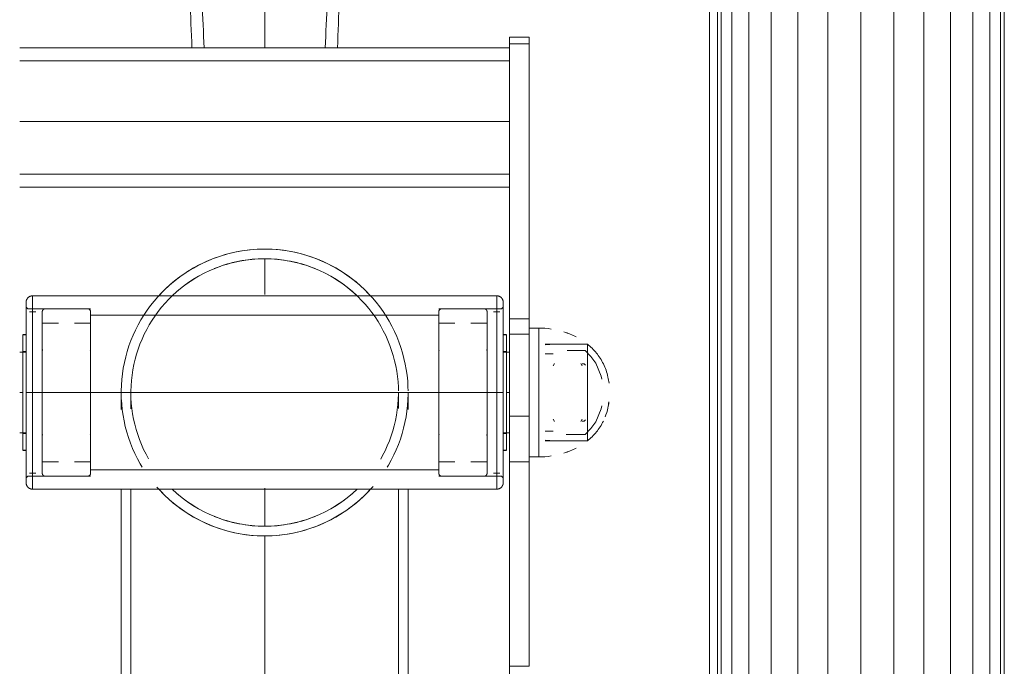
# Model space of a CAD drawing. Units: millimetres. Extents: x -1131 to 5589, y -2369 to 2383.
# Drawn here: x 4474 to 4779, y 803 to 1004 of the extents above; entities that cross this region are included whole.
import ezdxf

# ---------------------------------------------------------------- set-up
doc = ezdxf.new("R2010")
doc.units = ezdxf.units.MM
doc.layers.add('A-GENM', color=13, linetype='Continuous', lineweight=9)
doc.layers.add('G-IMPT', color=8, linetype='Continuous', lineweight=9)

# ---------------------------------------------------------------- blocks, each defined once
blk = doc.blocks.new('tru2 - tru2_DWG-365487-South')
at = {"layer": 'G-IMPT'}
for p, q in [((140.58, 732.35), (140.58, 1231.5)), ((143.08, 1231.45), (143.08, 730.97)), ((144.25, 1231.42), (144.25, 730.32)), ((147.6, 1231.35), (147.6, 728.4)), ((152.86, 1231.24), (152.86, 724.09)), ((159.75, 1231.13), (159.75, 718.44)), ((215.4, 1231.02), (215.4, 367.32)), ((222.29, 1231.17), (222.29, 367.32)), ((227.55, 1231.28), (227.55, 367.32)), ((230.9, 1231.36), (230.9, 367.32)), ((232.08, 1231.38), (232.08, 367.32)), ((168.02, 1230.92), (168.02, 710.93)), ((177.38, 1230.73), (177.38, 699.64)), ((187.58, 1230.51), (187.58, 682.48)), ((197.77, 1230.64), (197.77, 655.49)), ((207.14, 1230.84), (207.14, 367.32))]:
    blk.add_line(p, q, dxfattribs=at)
blk = doc.blocks.new('tru2 - tru2-365501-South')
blk.add_blockref('tru2 - tru2_DWG-365487-South', (0, 0))
blk = doc.blocks.new('d-Gym Body Trainer - NUT_dwg_3-V3-South')
at = {"layer": 'A-GENM'}
for p, q in [((78.63, 998.29), (78.63, 906.06)), ((78.63, 998.29), (84.63, 998.29)), ((84.63, 998.29), (84.63, 906.06)), ((-73.37, 994.94), (21.39, 994.94)), ((-19.93, 994.94), (-16.16, 994.94)), ((21.39, 994.94), (78.63, 994.94)), ((21.42, 994.94), (25.19, 994.94)), ((78.63, 994.94), (78.63, 990.92)), ((-73.37, 990.92), (78.63, 990.92)), ((78.63, 955.74), (-73.37, 955.74)), ((78.63, 955.74), (78.63, 951.72)), ((78.63, 951.72), (-73.37, 951.72)), ((78.63, 906.06), (84.63, 906.06))]:
    blk.add_line(p, q, dxfattribs=at)
for points, knots in [([(-19.94, 994.94), (-20.35, 1004.82), (-21.13, 1025.07), (-22.22, 1056.75), (-23.22, 1089.94), (-24.11, 1124.33), (-24.91, 1159.83), (-25.6, 1196.33), (-26.17, 1233.5), (-26.49, 1258.86), (-26.62, 1271.68)], [-0.9999745, -0.9999745, -0.9999745, -0.9999745, -0.875, -0.75, -0.625, -0.5, -0.375, -0.25, -0.125, 0, 0, 0, 0]), ([(-16.13, 994.94), (-16.59, 1004.33), (-17.49, 1023.7), (-18.74, 1054.49), (-19.69, 1081.77), (-20.4, 1104.43), (-20.9, 1121.75), (-21.37, 1139.42), (-21.96, 1163.54), (-22.62, 1194.43), (-23.28, 1232.4), (-23.64, 1258.47), (-23.8, 1271.68)], [-1, -1, -1, -1, -0.875, -0.75, -0.625, -0.5625, -0.5, -0.4375, -0.375, -0.25, -0.125, 0, 0, 0, 0]), ([(29.05, 1271.68), (28.9, 1258.47), (28.54, 1232.4), (27.87, 1194.43), (27.22, 1163.54), (26.63, 1139.42), (26.16, 1121.75), (25.66, 1104.44), (24.95, 1081.77), (24, 1054.5), (22.75, 1023.7), (21.85, 1004.33), (21.39, 994.94)], [-1, -1, -1, -1, -0.875, -0.75, -0.625, -0.5625, -0.5, -0.4375, -0.375, -0.25, -0.125, 0, 0, 0, 0]), ([(31.88, 1271.68), (31.74, 1258.86), (31.43, 1233.5), (30.85, 1196.33), (30.16, 1159.83), (29.37, 1124.33), (28.48, 1089.94), (27.48, 1056.75), (26.39, 1025.07), (25.6, 1004.82), (25.2, 994.94)], [-1, -1, -1, -1, -0.875, -0.75, -0.625, -0.5, -0.375, -0.25, -0.125, -0.0000255, -0.0000255, -0.0000255, -0.0000255])]:
    blk.add_open_spline(points, degree=3, knots=knots, dxfattribs=at)
at = {"layer": 'G-IMPT'}
for p, q in [((78.63, 998.29), (78.63, 996.18)), ((78.63, 996.18), (78.63, 994.94)), ((78.63, 994.94), (78.63, 996.18)), ((84.63, 996.18), (84.63, 998.29)), ((78.63, 991.09), (78.63, 994.94)), ((78.63, 972.04), (78.63, 990.92)), ((78.63, 955.74), (78.63, 972.04)), ((78.63, 951.72), (78.63, 955.43)), ((2.63, 929.5), (2.63, 918.4)), ((2.63, 918.4), (2.63, 929.5)), ((-69.37, 918), (74.63, 918)), ((-69.37, 918), (-69.37, 888)), ((-69.37, 888), (-69.37, 918)), ((74.63, 888), (74.63, 918)), ((74.63, 918), (74.63, 888)), ((-71.37, 914.5), (-70.87, 914)), ((-71.37, 914.3), (-71.37, 914.3)), ((-71.37, 914.3), (-71.37, 914.3)), ((-71.37, 888), (-71.37, 913.87)), ((-71.37, 888), (-71.37, 913.87)), ((-70.87, 914), (-51.37, 914)), ((-65.37, 914), (-52.37, 914)), ((56.63, 914), (76.13, 914)), ((57.63, 914), (70.63, 914)), ((76.13, 914), (76.63, 914.5)), ((76.63, 914.3), (76.63, 914.3)), ((76.63, 914.3), (76.63, 914.3)), ((76.63, 913.87), (76.63, 888)), ((76.63, 888), (76.63, 913.87)), ((-70.37, 913), (-68.37, 913)), ((-51.37, 912), (56.63, 912)), ((73.63, 913), (75.63, 913)), ((78.63, 910.85), (78.63, 906.01)), ((78.63, 910.85), (78.63, 906.07)), ((84.63, 910.85), (84.63, 908.07)), ((84.63, 908.1), (84.63, 910.85)), ((-66.37, 909.5), (-61.37, 909.5)), ((-56.37, 909.5), (-51.37, 909.5)), ((56.63, 909.5), (61.63, 909.5)), ((66.63, 909.5), (71.63, 909.5)), ((84.63, 908), (87.63, 908)), ((84.63, 906.17), (84.63, 908)), ((84.63, 908), (84.63, 906.17)), ((87.63, 908), (87.63, 906.48)), ((-72.37, 906), (-71.51, 906)), ((-72.37, 906), (-72.37, 906)), ((-72.37, 870.08), (-72.37, 905.92)), ((-72.37, 870.08), (-72.37, 905.92)), ((76.77, 906), (77.63, 906)), ((77.63, 906), (77.63, 906)), ((77.63, 905.92), (77.63, 870.08)), ((77.63, 870.08), (77.63, 905.92)), ((87.63, 906.48), (87.63, 873.86)), ((89.63, 903), (102.74, 903)), ((89.63, 902.8), (92.63, 903)), ((92.63, 903), (102.74, 903)), ((102.74, 903), (102.74, 901.86)), ((102.74, 903), (102.74, 901.86)), ((102.74, 901.86), (102.74, 898.61)), ((102.74, 901.86), (102.74, 898.61)), ((-73.37, 900.5), (-71.37, 900.5)), ((-72.37, 900.75), (-71.37, 900.75)), ((76.63, 900.75), (77.63, 900.75)), ((76.63, 900.5), (78.63, 900.5)), ((89.63, 900), (92.13, 900)), ((96.44, 901), (102.02, 901)), ((102.74, 898.6), (102.74, 893.74)), ((102.74, 898.6), (102.74, 893.74)), ((92.13, 896.31), (92.52, 897)), ((100.73, 897), (101.13, 896.31)), ((101.13, 896.86), (101.77, 896.86)), ((101.77, 896.86), (102.13, 896.51)), ((102.74, 893.74), (102.74, 877.4)), ((102.74, 893.74), (102.74, 877.4)), ((-72.37, 888), (-73.37, 888)), ((-73.37, 888), (-72.37, 888)), ((-69.37, 888), (-71.37, 888)), ((-71.37, 862.13), (-71.37, 888)), ((-71.37, 862.13), (-71.37, 888)), ((-71.37, 888), (-69.37, 888)), ((-69.37, 858), (-69.37, 888)), ((-69.37, 888), (-69.37, 858)), ((76.63, 888), (74.63, 888)), ((74.63, 888), (74.63, 858)), ((74.63, 858), (74.63, 888)), ((74.63, 888), (76.63, 888)), ((76.63, 862.13), (76.63, 888)), ((76.63, 888), (76.63, 862.13)), ((78.63, 888), (77.63, 888)), ((77.63, 888), (78.63, 888)), ((78.63, 866.44), (78.63, 880.61)), ((78.63, 880.61), (78.63, 866.44)), ((84.63, 866.44), (84.63, 880.61)), ((84.63, 866.44), (84.63, 880.61)), ((92.52, 879), (92.13, 879.69)), ((101.13, 879.69), (100.73, 879)), ((101.77, 879.14), (101.13, 879.14)), ((102.13, 879.49), (101.77, 879.14)), ((102.74, 877.39), (102.74, 874.14)), ((102.74, 877.39), (102.74, 874.14)), ((-71.37, 875.5), (-73.37, 875.5)), ((-71.37, 875.25), (-72.37, 875.25)), ((78.63, 875.5), (76.63, 875.5)), ((77.63, 875.25), (76.63, 875.25)), ((87.63, 873.86), (87.63, 869.52)), ((92.13, 876), (89.63, 876)), ((102.02, 875), (96.2, 875)), ((102.74, 874.14), (102.74, 873)), ((102.74, 874.14), (102.74, 873)), ((92.63, 873), (89.63, 873.2)), ((102.74, 873), (89.63, 873)), ((102.74, 873), (92.63, 873)), ((-72.37, 870.31), (-72.37, 870.08)), ((-72.37, 870.31), (-72.37, 870.08)), ((-71.51, 870), (-72.37, 870)), ((77.63, 870), (76.77, 870)), ((77.63, 870.31), (77.63, 870.08)), ((77.63, 870.08), (77.63, 870.31)), ((87.63, 868), (84.63, 868)), ((87.63, 869.52), (87.63, 868)), ((-61.37, 866.5), (-66.37, 866.5)), ((-51.37, 866.5), (-56.37, 866.5)), ((61.63, 866.5), (56.63, 866.5)), ((71.63, 866.5), (66.63, 866.5)), ((-70.87, 862), (-71.37, 861.5)), ((-71.37, 861.7), (-71.37, 861.7)), ((-71.37, 861.7), (-71.37, 861.7)), ((-51.37, 862), (-70.87, 862)), ((-68.37, 863), (-70.37, 863)), ((-52.37, 862), (-65.37, 862)), ((56.63, 864), (-51.37, 864)), ((76.13, 862), (56.63, 862)), ((70.63, 862), (57.63, 862)), ((75.63, 863), (73.63, 863)), ((76.63, 861.5), (76.13, 862)), ((76.63, 861.7), (76.63, 861.7)), ((76.63, 861.7), (76.63, 861.7)), ((2.63, 858.33), (2.63, 846.65)), ((2.63, 846.65), (2.63, 858.33)), ((74.63, 858), (-69.37, 858)), ((2.63, 843.5), (2.63, 772.72)), ((2.63, 772.72), (2.63, 843.5)), ((78.63, 803.04), (78.63, 788.52))]:
    blk.add_line(p, q, dxfattribs=at)
at = {"layer": 'G-IMPT', "flags": 128}
for points in [[(2.63, 994.94), (2.63, 1057.19), (2.63, 1128.36), (2.63, 1199.53), (2.63, 1270.7)], [(2.63, 1270.7), (2.63, 1199.53), (2.63, 1128.36), (2.63, 1057.19), (2.63, 994.94)], [(78.63, 996.18), (80.13, 996.18), (81.63, 996.18), (83.13, 996.18), (84.63, 996.18)], [(78.63, 996.18), (80.13, 996.18), (81.63, 996.18), (83.13, 996.18), (84.63, 996.18)], [(84.63, 996.18), (84.63, 974.85), (84.63, 953.52), (84.63, 932.18), (84.63, 910.85)], [(84.63, 996.18), (84.63, 974.85), (84.63, 953.52), (84.63, 932.18), (84.63, 910.85)], [(78.63, 972.04), (40.63, 972.04), (2.63, 972.04), (-35.37, 972.04), (-73.37, 972.04)], [(-73.37, 972.04), (-35.37, 972.04), (2.63, 972.04), (40.63, 972.04), (78.63, 972.04)], [(78.63, 951.72), (78.63, 932.18), (78.63, 910.85)], [(78.63, 910.85), (78.63, 932.18), (78.63, 951.72)], [(2.63, 932.5), (0.85, 932.46), (-0.93, 932.36), (-2.7, 932.18), (-4.46, 931.93), (-6.21, 931.61), (-7.95, 931.22), (-9.67, 930.77), (-11.37, 930.24), (-13.05, 929.65), (-14.7, 928.99), (-16.33, 928.26), (-17.92, 927.47), (-19.48, 926.62), (-21.01, 925.7), (-22.5, 924.73), (-23.95, 923.69), (-25.35, 922.6), (-26.71, 921.46), (-28.03, 920.26), (-29.29, 919), (-30.51, 917.7), (-31.67, 916.35), (-32.78, 914.96), (-33.83, 913.52), (-34.82, 912.04), (-35.75, 910.53), (-36.62, 908.97), (-37.43, 907.39), (-38.17, 905.77), (-38.85, 904.12), (-39.46, 902.45), (-40, 900.76), (-40.48, 899.04), (-40.89, 897.31), (-41.22, 895.56), (-41.49, 893.8), (-41.69, 892.03), (-41.81, 890.26), (-41.87, 888.48), (-41.87, 888)], [(47.12, 888.56), (47.09, 889.78), (46.99, 891.56), (46.81, 893.33), (46.56, 895.09), (46.24, 896.84), (45.85, 898.58), (45.4, 900.3), (44.87, 902), (44.28, 903.68), (43.62, 905.33), (42.89, 906.95), (42.1, 908.55), (41.25, 910.11), (40.33, 911.64), (39.36, 913.13), (38.32, 914.58), (37.23, 915.98), (36.08, 917.34), (34.88, 918.66), (33.63, 919.92), (32.33, 921.14), (30.98, 922.3), (29.59, 923.4), (28.15, 924.45), (26.67, 925.45), (25.16, 926.38), (23.6, 927.25), (22.02, 928.05), (20.4, 928.8), (18.75, 929.48), (17.08, 930.09), (15.39, 930.63), (13.67, 931.11), (11.94, 931.51), (10.19, 931.85), (8.43, 932.12), (6.66, 932.32), (4.89, 932.44), (3.11, 932.5), (2.65, 932.5)], [(-17.05, 924.53), (-17.99, 924.01), (-19.42, 923.16), (-20.8, 922.25), (-22.16, 921.29), (-23.47, 920.27), (-24.74, 919.2), (-25.96, 918.08), (-27.14, 916.91), (-28.27, 915.7), (-29.36, 914.44), (-30.39, 913.14), (-31.37, 911.8), (-32.29, 910.42), (-33.16, 909.01), (-33.97, 907.56), (-34.73, 906.08), (-35.42, 904.57), (-36.05, 903.04), (-36.62, 901.48), (-37.13, 899.9), (-37.57, 898.3), (-37.95, 896.68), (-38.27, 895.05), (-38.52, 893.41), (-38.7, 891.76), (-38.82, 890.11), (-38.87, 888.45), (-38.87, 888)], [(44.12, 888.53), (44.1, 889.66), (44, 891.32), (43.83, 892.97), (43.6, 894.61), (43.3, 896.24), (42.94, 897.86), (42.51, 899.47), (42.02, 901.05), (41.47, 902.62), (40.85, 904.16), (40.18, 905.68), (39.44, 907.16), (38.64, 908.62), (37.79, 910.04), (36.88, 911.43), (35.92, 912.78), (34.9, 914.09), (33.83, 915.36), (32.71, 916.59), (31.54, 917.77), (30.33, 918.9), (29.07, 919.99), (27.77, 921.02), (26.43, 922), (25.05, 922.92), (23.64, 923.79), (22.19, 924.6)], [(-69.37, 918), (-69.45, 918), (-69.53, 917.99), (-69.61, 917.99), (-69.69, 917.97), (-69.77, 917.96), (-69.85, 917.94), (-69.92, 917.92), (-70, 917.9), (-70.08, 917.87), (-70.15, 917.84), (-70.22, 917.81), (-70.3, 917.77), (-70.37, 917.74), (-70.43, 917.69), (-70.5, 917.65), (-70.57, 917.6), (-70.63, 917.56), (-70.69, 917.5), (-70.75, 917.45), (-70.81, 917.39), (-70.86, 917.33), (-70.91, 917.27), (-70.96, 917.21), (-71.01, 917.15), (-71.05, 917.08), (-71.1, 917.01), (-71.14, 916.94), (-71.17, 916.87), (-71.21, 916.8), (-71.24, 916.72), (-71.26, 916.65), (-71.29, 916.57), (-71.31, 916.5), (-71.33, 916.42), (-71.34, 916.34), (-71.35, 916.26), (-71.36, 916.18), (-71.37, 916.1), (-71.37, 916.02), (-71.37, 916)], [(-30.24, 918), (-29.19, 918), (-28.14, 918), (-27.09, 918), (-26.05, 918)], [(-26.05, 918), (-27.09, 918), (-28.14, 918), (-29.19, 918), (-30.24, 918)], [(31.3, 918), (32.35, 918), (33.4, 918), (34.45, 918), (35.5, 918)], [(35.5, 918), (34.45, 918), (33.4, 918), (32.35, 918), (31.3, 918)], [(76.63, 916), (76.63, 916.08), (76.62, 916.16), (76.61, 916.24), (76.6, 916.32), (76.59, 916.4), (76.57, 916.48), (76.55, 916.55), (76.53, 916.63), (76.5, 916.7), (76.47, 916.78), (76.44, 916.85), (76.4, 916.92), (76.36, 916.99), (76.32, 917.06), (76.28, 917.13), (76.23, 917.19), (76.18, 917.26), (76.13, 917.32), (76.08, 917.38), (76.02, 917.43), (75.96, 917.49), (75.9, 917.54), (75.84, 917.59), (75.78, 917.64), (75.71, 917.68), (75.64, 917.72), (75.57, 917.76), (75.5, 917.8), (75.43, 917.83), (75.35, 917.86), (75.28, 917.89), (75.2, 917.92), (75.12, 917.94), (75.05, 917.96), (74.97, 917.97), (74.89, 917.98), (74.81, 917.99), (74.73, 918), (74.65, 918), (74.63, 918)], [(-71.37, 888), (-71.37, 889.12), (-71.37, 890.24), (-71.37, 891.35), (-71.37, 892.46), (-71.37, 893.56), (-71.37, 894.66), (-71.37, 895.74), (-71.37, 896.81), (-71.37, 897.86), (-71.37, 898.9), (-71.37, 899.93), (-71.37, 900.93), (-71.37, 901.91), (-71.37, 902.87), (-71.37, 903.81), (-71.37, 904.72), (-71.37, 905.61), (-71.37, 906.46), (-71.37, 907.29), (-71.37, 908.09), (-71.37, 908.85), (-71.37, 909.58), (-71.37, 910.28), (-71.37, 910.94), (-71.37, 911.56), (-71.37, 912.15), (-71.37, 912.69), (-71.37, 913.2), (-71.37, 913.67), (-71.37, 914.1), (-71.37, 914.48), (-71.37, 914.82), (-71.37, 915.12), (-71.37, 915.38), (-71.37, 915.59), (-71.37, 915.76), (-71.37, 915.88), (-71.37, 915.96), (-71.37, 916), (-71.37, 916)], [(-71.37, 916), (-71.37, 915.98), (-71.37, 915.91), (-71.37, 915.8), (-71.37, 915.64), (-71.37, 915.44), (-71.37, 915.2), (-71.37, 914.91), (-71.37, 914.58), (-71.37, 914.21), (-71.37, 913.79), (-71.37, 913.33), (-71.37, 912.84), (-71.37, 912.48)], [(-65.37, 914), (-65.41, 914), (-65.45, 914), (-65.49, 913.99), (-65.53, 913.99), (-65.57, 913.98), (-65.61, 913.97), (-65.65, 913.96), (-65.69, 913.95), (-65.72, 913.94), (-65.76, 913.92), (-65.8, 913.9), (-65.83, 913.89), (-65.87, 913.87), (-65.9, 913.85), (-65.94, 913.83), (-65.97, 913.8), (-66, 913.78), (-66.03, 913.75), (-66.06, 913.72), (-66.09, 913.7), (-66.12, 913.67), (-66.14, 913.64), (-66.17, 913.61), (-66.19, 913.57), (-66.21, 913.54), (-66.23, 913.51), (-66.25, 913.47), (-66.27, 913.44), (-66.29, 913.4), (-66.3, 913.36), (-66.32, 913.32), (-66.33, 913.29), (-66.34, 913.25), (-66.35, 913.21), (-66.36, 913.17), (-66.36, 913.13), (-66.37, 913.09), (-66.37, 913.05), (-66.37, 913.01), (-66.37, 913)], [(-51.37, 913), (-51.37, 913.04), (-51.37, 913.08), (-51.38, 913.12), (-51.38, 913.16), (-51.39, 913.2), (-51.4, 913.24), (-51.41, 913.28), (-51.42, 913.31), (-51.44, 913.35), (-51.45, 913.39), (-51.47, 913.43), (-51.48, 913.46), (-51.5, 913.5), (-51.52, 913.53), (-51.55, 913.56), (-51.57, 913.6), (-51.59, 913.63), (-51.62, 913.66), (-51.65, 913.69), (-51.67, 913.72), (-51.7, 913.74), (-51.73, 913.77), (-51.77, 913.8), (-51.8, 913.82), (-51.83, 913.84), (-51.87, 913.86), (-51.9, 913.88), (-51.94, 913.9), (-51.97, 913.92), (-52.01, 913.93), (-52.05, 913.95), (-52.08, 913.96), (-52.12, 913.97), (-52.16, 913.98), (-52.2, 913.99), (-52.24, 913.99), (-52.28, 914), (-52.32, 914), (-52.36, 914), (-52.37, 914)], [(57.63, 914), (57.59, 914), (57.55, 914), (57.51, 913.99), (57.47, 913.99), (57.43, 913.98), (57.39, 913.97), (57.35, 913.96), (57.31, 913.95), (57.28, 913.94), (57.24, 913.92), (57.2, 913.9), (57.17, 913.89), (57.13, 913.87), (57.1, 913.85), (57.06, 913.83), (57.03, 913.8), (57, 913.78), (56.97, 913.75), (56.94, 913.72), (56.91, 913.7), (56.88, 913.67), (56.86, 913.64), (56.83, 913.61), (56.81, 913.57), (56.79, 913.54), (56.77, 913.51), (56.75, 913.47), (56.73, 913.44), (56.71, 913.4), (56.7, 913.36), (56.68, 913.32), (56.67, 913.29), (56.66, 913.25), (56.65, 913.21), (56.64, 913.17), (56.64, 913.13), (56.63, 913.09), (56.63, 913.05), (56.63, 913.01), (56.63, 913)], [(71.63, 913), (71.63, 913.04), (71.63, 913.08), (71.62, 913.12), (71.62, 913.16), (71.61, 913.2), (71.6, 913.24), (71.59, 913.28), (71.58, 913.31), (71.56, 913.35), (71.55, 913.39), (71.53, 913.43), (71.52, 913.46), (71.5, 913.5), (71.48, 913.53), (71.45, 913.56), (71.43, 913.6), (71.41, 913.63), (71.38, 913.66), (71.35, 913.69), (71.33, 913.72), (71.3, 913.74), (71.27, 913.77), (71.23, 913.8), (71.2, 913.82), (71.17, 913.84), (71.13, 913.86), (71.1, 913.88), (71.06, 913.9), (71.03, 913.92), (70.99, 913.93), (70.95, 913.95), (70.92, 913.96), (70.88, 913.97), (70.84, 913.98), (70.8, 913.99), (70.76, 913.99), (70.72, 914), (70.68, 914), (70.64, 914), (70.63, 914)], [(76.63, 912.69), (76.63, 913.2), (76.63, 913.67), (76.63, 914.1), (76.63, 914.48), (76.63, 914.82), (76.63, 915.12), (76.63, 915.38), (76.63, 915.59), (76.63, 915.76), (76.63, 915.88), (76.63, 915.96), (76.63, 916), (76.63, 916)], [(76.63, 916), (76.63, 915.98), (76.63, 915.91), (76.63, 915.8), (76.63, 915.64), (76.63, 915.44), (76.63, 915.2), (76.63, 914.91), (76.63, 914.58), (76.63, 914.21), (76.63, 913.79), (76.63, 913.33), (76.63, 912.84), (76.63, 912.3), (76.63, 911.72), (76.63, 911.11), (76.63, 910.46), (76.63, 909.77), (76.63, 909.05), (76.63, 908.3), (76.63, 907.51), (76.63, 906.69), (76.63, 905.84), (76.63, 904.96), (76.63, 904.06), (76.63, 903.13), (76.63, 902.17), (76.63, 901.2), (76.63, 900.2), (76.63, 899.18), (76.63, 898.15), (76.63, 897.09), (76.63, 896.03), (76.63, 894.95), (76.63, 893.86), (76.63, 892.76), (76.63, 891.65), (76.63, 890.54), (76.63, 889.42), (76.63, 888.3), (76.63, 888)], [(-66.37, 888), (-66.37, 889), (-66.37, 890), (-66.37, 890.99), (-66.37, 891.98), (-66.37, 892.97), (-66.37, 893.94), (-66.37, 894.91), (-66.37, 895.86), (-66.37, 896.81), (-66.37, 897.74), (-66.37, 898.65), (-66.37, 899.54), (-66.37, 900.42), (-66.37, 901.28), (-66.37, 902.12), (-66.37, 902.93), (-66.37, 903.72), (-66.37, 904.48), (-66.37, 905.22), (-66.37, 905.93), (-66.37, 906.62), (-66.37, 907.27), (-66.37, 907.89), (-66.37, 908.48), (-66.37, 909.04), (-66.37, 909.56), (-66.37, 910.05), (-66.37, 910.5), (-66.37, 910.92), (-66.37, 911.3), (-66.37, 911.64), (-66.37, 911.95), (-66.37, 912.22), (-66.37, 912.45), (-66.37, 912.64), (-66.37, 912.79), (-66.37, 912.9), (-66.37, 912.97), (-66.37, 913), (-66.37, 913)], [(-66.37, 913), (-66.37, 912.98), (-66.37, 912.92), (-66.37, 912.82), (-66.37, 912.68), (-66.37, 912.5), (-66.37, 912.28)], [(-51.37, 912.45), (-51.37, 912.64), (-51.37, 912.79), (-51.37, 912.9), (-51.37, 912.97), (-51.37, 913), (-51.37, 913)], [(-51.37, 913), (-51.37, 912.98), (-51.37, 912.92), (-51.37, 912.82), (-51.37, 912.68), (-51.37, 912.5), (-51.37, 912.28), (-51.37, 912.03), (-51.37, 911.73), (-51.37, 911.4), (-51.37, 911.03), (-51.37, 910.62), (-51.37, 910.17), (-51.37, 909.7), (-51.37, 909.18), (-51.37, 908.63), (-51.37, 908.05), (-51.37, 907.44), (-51.37, 906.8), (-51.37, 906.12), (-51.37, 905.42), (-51.37, 904.69), (-51.37, 903.93), (-51.37, 903.15), (-51.37, 902.34), (-51.37, 901.51), (-51.37, 900.66), (-51.37, 899.78), (-51.37, 898.89), (-51.37, 897.98), (-51.37, 897.06), (-51.37, 896.12), (-51.37, 895.17), (-51.37, 894.2), (-51.37, 893.23), (-51.37, 892.25), (-51.37, 891.26), (-51.37, 890.27), (-51.37, 889.27), (-51.37, 888.27), (-51.37, 888)], [(56.63, 888), (56.63, 889), (56.63, 890), (56.63, 890.99), (56.63, 891.98), (56.63, 892.97), (56.63, 893.94), (56.63, 894.91), (56.63, 895.86), (56.63, 896.81), (56.63, 897.74), (56.63, 898.65), (56.63, 899.54), (56.63, 900.42), (56.63, 901.28), (56.63, 902.12), (56.63, 902.93), (56.63, 903.72), (56.63, 904.48), (56.63, 905.22), (56.63, 905.93), (56.63, 906.62), (56.63, 907.27), (56.63, 907.89), (56.63, 908.48), (56.63, 909.04), (56.63, 909.56), (56.63, 910.05), (56.63, 910.5), (56.63, 910.92), (56.63, 911.3), (56.63, 911.64), (56.63, 911.95), (56.63, 912.22), (56.63, 912.45), (56.63, 912.64), (56.63, 912.79), (56.63, 912.9), (56.63, 912.97), (56.63, 913), (56.63, 913)], [(56.63, 913), (56.63, 912.98), (56.63, 912.92), (56.63, 912.82), (56.63, 912.68), (56.63, 912.5), (56.63, 912.28)], [(71.63, 912.45), (71.63, 912.64), (71.63, 912.79), (71.63, 912.9), (71.63, 912.97), (71.63, 913), (71.63, 913)], [(71.63, 913), (71.63, 912.98), (71.63, 912.92), (71.63, 912.82), (71.63, 912.68), (71.63, 912.5), (71.63, 912.28), (71.63, 912.03), (71.63, 911.73), (71.63, 911.4), (71.63, 911.03), (71.63, 910.62), (71.63, 910.17), (71.63, 909.7), (71.63, 909.18), (71.63, 908.63), (71.63, 908.05), (71.63, 907.44), (71.63, 906.8), (71.63, 906.12), (71.63, 905.42), (71.63, 904.69), (71.63, 903.93), (71.63, 903.15), (71.63, 902.34), (71.63, 901.51), (71.63, 900.66), (71.63, 899.78), (71.63, 898.89), (71.63, 897.98), (71.63, 897.06), (71.63, 896.12), (71.63, 895.17), (71.63, 894.2), (71.63, 893.23), (71.63, 892.25), (71.63, 891.26), (71.63, 890.27), (71.63, 889.27), (71.63, 888.27), (71.63, 888)], [(84.63, 910.85), (83.13, 910.85), (81.63, 910.85), (80.13, 910.85), (78.63, 910.85)], [(84.63, 910.85), (83.13, 910.85), (81.63, 910.85), (80.13, 910.85), (78.63, 910.85)], [(84.63, 908), (85.38, 908), (86.13, 908), (86.88, 908), (87.63, 908)], [(87.63, 908), (86.88, 908), (86.13, 908), (85.38, 908), (84.63, 908)], [(-72.37, 905.92), (-71.87, 905.92), (-71.37, 905.92)], [(-71.37, 905.92), (-71.87, 905.92), (-72.37, 905.92)], [(76.63, 905.92), (77.13, 905.92), (77.63, 905.92)], [(77.63, 905.92), (77.13, 905.92), (76.63, 905.92)], [(78.63, 880.61), (78.63, 893.33), (78.63, 906.06)], [(78.63, 906.06), (78.63, 893.33), (78.63, 880.61)], [(84.63, 880.61), (84.63, 893.33), (84.63, 906.06)], [(84.63, 880.61), (84.63, 893.33), (84.63, 906.06)], [(-66.37, 901.5), (-66.37, 901.46), (-66.37, 901.42), (-66.36, 901.38), (-66.36, 901.34), (-66.35, 901.3), (-66.34, 901.26), (-66.33, 901.22), (-66.32, 901.19), (-66.31, 901.15), (-66.29, 901.11), (-66.28, 901.07), (-66.26, 901.04)], [(-51.49, 901.03), (-51.47, 901.06), (-51.45, 901.1), (-51.44, 901.14), (-51.43, 901.18), (-51.41, 901.21), (-51.4, 901.25), (-51.39, 901.29), (-51.39, 901.33), (-51.38, 901.37), (-51.38, 901.41), (-51.37, 901.45), (-51.37, 901.49), (-51.37, 901.5)], [(56.63, 901.5), (56.63, 901.46), (56.63, 901.42), (56.64, 901.38), (56.64, 901.34), (56.65, 901.3), (56.66, 901.26), (56.67, 901.22), (56.68, 901.19), (56.69, 901.15), (56.71, 901.11), (56.72, 901.07), (56.74, 901.04)], [(71.51, 901.03), (71.53, 901.06), (71.55, 901.1), (71.56, 901.14), (71.57, 901.18), (71.59, 901.21), (71.6, 901.25), (71.61, 901.29), (71.61, 901.33), (71.62, 901.37), (71.62, 901.41), (71.63, 901.45), (71.63, 901.49), (71.63, 901.5)], [(102.02, 901), (103.86, 899.13), (105.32, 897.07), (106.99, 893.07), (107.21, 892.15)], [(-71.37, 860), (-71.37, 860.02), (-71.37, 860.09), (-71.37, 860.2), (-71.37, 860.36), (-71.37, 860.56), (-71.37, 860.8), (-71.37, 861.09), (-71.37, 861.42), (-71.37, 861.79), (-71.37, 862.21), (-71.37, 862.67), (-71.37, 863.16), (-71.37, 863.7), (-71.37, 864.28), (-71.37, 864.89), (-71.37, 865.54), (-71.37, 866.23), (-71.37, 866.95), (-71.37, 867.7), (-71.37, 868.49), (-71.37, 869.31), (-71.37, 870.16), (-71.37, 871.04), (-71.37, 871.94), (-71.37, 872.87), (-71.37, 873.83), (-71.37, 874.8), (-71.37, 875.8), (-71.37, 876.82), (-71.37, 877.85), (-71.37, 878.91), (-71.37, 879.97), (-71.37, 881.05), (-71.37, 882.14), (-71.37, 883.24), (-71.37, 884.35), (-71.37, 885.46), (-71.37, 886.58), (-71.37, 887.7), (-71.37, 888)], [(74.63, 888), (38.63, 888), (2.63, 888), (-33.37, 888), (-69.37, 888)], [(-69.37, 888), (-33.37, 888), (2.63, 888), (38.63, 888), (74.63, 888)], [(-66.37, 863), (-66.37, 863.02), (-66.37, 863.08), (-66.37, 863.18), (-66.37, 863.32), (-66.37, 863.5), (-66.37, 863.72), (-66.37, 863.97), (-66.37, 864.27), (-66.37, 864.6), (-66.37, 864.97), (-66.37, 865.38), (-66.37, 865.83), (-66.37, 866.3), (-66.37, 866.82), (-66.37, 867.37), (-66.37, 867.95), (-66.37, 868.56), (-66.37, 869.2), (-66.37, 869.88), (-66.37, 870.58), (-66.37, 871.31), (-66.37, 872.07), (-66.37, 872.85), (-66.37, 873.66), (-66.37, 874.49), (-66.37, 875.34), (-66.37, 876.22), (-66.37, 877.11), (-66.37, 878.02), (-66.37, 878.94), (-66.37, 879.88), (-66.37, 880.83), (-66.37, 881.8), (-66.37, 882.77), (-66.37, 883.75), (-66.37, 884.74), (-66.37, 885.73), (-66.37, 886.73), (-66.37, 887.73), (-66.37, 888)], [(-51.37, 888), (-51.37, 887), (-51.37, 886), (-51.37, 885.01), (-51.37, 884.02), (-51.37, 883.03), (-51.37, 882.06), (-51.37, 881.09), (-51.37, 880.14), (-51.37, 879.19), (-51.37, 878.26), (-51.37, 877.35), (-51.37, 876.46), (-51.37, 875.58), (-51.37, 874.72), (-51.37, 873.88), (-51.37, 873.07), (-51.37, 872.28), (-51.37, 871.52), (-51.37, 870.78), (-51.37, 870.07), (-51.37, 869.38), (-51.37, 868.73), (-51.37, 868.11), (-51.37, 867.52), (-51.37, 866.96), (-51.37, 866.44), (-51.37, 865.95), (-51.37, 865.5), (-51.37, 865.08), (-51.37, 864.7), (-51.37, 864.36), (-51.37, 864.05), (-51.37, 863.78), (-51.37, 863.55), (-51.37, 863.36), (-51.37, 863.21), (-51.37, 863.1), (-51.37, 863.03), (-51.37, 863), (-51.37, 863)], [(-41.87, 888), (-41.87, 887.75), (-41.87, 887.01), (-41.87, 885.77), (-41.87, 884.04), (-41.87, 882.7)], [(-41.86, 887.43), (-41.84, 886.22), (-41.73, 884.44), (-41.55, 882.67), (-41.3, 880.91), (-40.98, 879.16), (-40.6, 877.42), (-40.14, 875.7), (-39.61, 874), (-39.02, 872.32), (-38.36, 870.67), (-37.63, 869.05), (-36.84, 867.45), (-35.99, 865.89), (-35.33, 864.79)], [(-38.87, 888), (-38.87, 887.75), (-38.87, 887.01), (-38.87, 885.77), (-38.87, 884.04), (-38.87, 882.97)], [(-38.86, 887.47), (-38.84, 886.34), (-38.74, 884.68), (-38.57, 883.03), (-38.34, 881.39), (-38.04, 879.76), (-37.68, 878.14), (-37.26, 876.53), (-36.76, 874.95), (-36.21, 873.38), (-35.6, 871.84), (-34.92, 870.32), (-34.18, 868.84), (-33.39, 867.38)], [(38.62, 867.35), (39.23, 868.44), (39.98, 869.92), (40.68, 871.43), (41.31, 872.96), (41.88, 874.52), (42.39, 876.1), (42.83, 877.7), (43.21, 879.32), (43.52, 880.95), (43.77, 882.59), (43.96, 884.24), (44.08, 885.89), (44.13, 887.55)], [(40.58, 864.79), (41.01, 865.47), (41.88, 867.03), (42.68, 868.61), (43.43, 870.23), (44.1, 871.88), (44.72, 873.55), (45.26, 875.24), (45.74, 876.96), (46.14, 878.69), (46.48, 880.44), (46.75, 882.2), (46.95, 883.97), (47.07, 885.74), (47.13, 887.52), (47.13, 888)], [(44.13, 883.03), (44.13, 883.49), (44.13, 885.35), (44.13, 886.72), (44.13, 887.6), (44.13, 887.98), (44.13, 888)], [(47.13, 882.72), (47.13, 883.49), (47.13, 885.35), (47.13, 886.72), (47.13, 887.6), (47.13, 887.98), (47.13, 888)], [(56.63, 863), (56.63, 863.02), (56.63, 863.08), (56.63, 863.18), (56.63, 863.32), (56.63, 863.5), (56.63, 863.72), (56.63, 863.97), (56.63, 864.27), (56.63, 864.6), (56.63, 864.97), (56.63, 865.38), (56.63, 865.83), (56.63, 866.3), (56.63, 866.82), (56.63, 867.37), (56.63, 867.95), (56.63, 868.56), (56.63, 869.2), (56.63, 869.88), (56.63, 870.58), (56.63, 871.31), (56.63, 872.07), (56.63, 872.85), (56.63, 873.66), (56.63, 874.49), (56.63, 875.34), (56.63, 876.22), (56.63, 877.11), (56.63, 878.02), (56.63, 878.94), (56.63, 879.88), (56.63, 880.83), (56.63, 881.8), (56.63, 882.77), (56.63, 883.75), (56.63, 884.74), (56.63, 885.73), (56.63, 886.73), (56.63, 887.73), (56.63, 888)], [(71.63, 888), (71.63, 887), (71.63, 886), (71.63, 885.01), (71.63, 884.02), (71.63, 883.03), (71.63, 882.06), (71.63, 881.09), (71.63, 880.14), (71.63, 879.19), (71.63, 878.26), (71.63, 877.35), (71.63, 876.46), (71.63, 875.58), (71.63, 874.72), (71.63, 873.88), (71.63, 873.07), (71.63, 872.28), (71.63, 871.52), (71.63, 870.78), (71.63, 870.07), (71.63, 869.38), (71.63, 868.73), (71.63, 868.11), (71.63, 867.52), (71.63, 866.96), (71.63, 866.44), (71.63, 865.95), (71.63, 865.5), (71.63, 865.08), (71.63, 864.7), (71.63, 864.36), (71.63, 864.05), (71.63, 863.78), (71.63, 863.55), (71.63, 863.36), (71.63, 863.21), (71.63, 863.1), (71.63, 863.03), (71.63, 863), (71.63, 863)], [(76.63, 888), (76.63, 886.88), (76.63, 885.76), (76.63, 884.65), (76.63, 883.54), (76.63, 882.44), (76.63, 881.34), (76.63, 880.26), (76.63, 879.19), (76.63, 878.14), (76.63, 877.1), (76.63, 876.07), (76.63, 875.07), (76.63, 874.09), (76.63, 873.13), (76.63, 872.19), (76.63, 871.28), (76.63, 870.39), (76.63, 869.54), (76.63, 868.71), (76.63, 867.91), (76.63, 867.15), (76.63, 866.42), (76.63, 865.72), (76.63, 865.06), (76.63, 864.44), (76.63, 863.85), (76.63, 863.31), (76.63, 862.8), (76.63, 862.33), (76.63, 861.9), (76.63, 861.52), (76.63, 861.18), (76.63, 860.88), (76.63, 860.62), (76.63, 860.41), (76.63, 860.24), (76.63, 860.12), (76.63, 860.04), (76.63, 860), (76.63, 860)], [(102.02, 875), (103.86, 876.87), (105.32, 878.93), (106.99, 882.93), (107.21, 883.85)], [(84.63, 880.61), (83.13, 880.61), (81.63, 880.61), (80.13, 880.61), (78.63, 880.61)], [(78.63, 880.61), (80.13, 880.61), (81.63, 880.61), (83.13, 880.61), (84.63, 880.61)], [(-66.25, 874.97), (-66.27, 874.94), (-66.29, 874.9), (-66.3, 874.86), (-66.32, 874.82), (-66.33, 874.79), (-66.34, 874.75), (-66.35, 874.71), (-66.36, 874.67), (-66.36, 874.63), (-66.37, 874.59), (-66.37, 874.55), (-66.37, 874.51), (-66.37, 874.5)], [(-51.37, 874.5), (-51.37, 874.54), (-51.37, 874.58), (-51.38, 874.62), (-51.38, 874.66), (-51.39, 874.7), (-51.4, 874.74), (-51.41, 874.78), (-51.42, 874.81), (-51.44, 874.85), (-51.45, 874.89), (-51.47, 874.93), (-51.48, 874.96)], [(56.75, 874.97), (56.73, 874.94), (56.71, 874.9), (56.7, 874.86), (56.68, 874.82), (56.67, 874.79), (56.66, 874.75), (56.65, 874.71), (56.64, 874.67), (56.64, 874.63), (56.63, 874.59), (56.63, 874.55), (56.63, 874.51), (56.63, 874.5)], [(71.63, 874.5), (71.63, 874.54), (71.63, 874.58), (71.62, 874.62), (71.62, 874.66), (71.61, 874.7), (71.6, 874.74), (71.59, 874.78), (71.58, 874.81), (71.56, 874.85), (71.55, 874.89), (71.53, 874.93), (71.52, 874.96)], [(-71.37, 870.08), (-71.87, 870.08), (-72.37, 870.08)], [(-72.37, 870.08), (-71.87, 870.08), (-71.37, 870.08)], [(77.63, 870.08), (77.13, 870.08), (76.63, 870.08)], [(76.63, 870.08), (77.13, 870.08), (77.63, 870.08)], [(87.63, 868), (86.88, 868), (86.13, 868), (85.38, 868), (84.63, 868)], [(84.63, 868), (85.38, 868), (86.13, 868), (86.88, 868), (87.63, 868)], [(78.63, 803.04), (78.63, 818.89), (78.63, 834.74), (78.63, 850.59), (78.63, 866.44)], [(84.63, 866.44), (83.13, 866.44), (81.63, 866.44), (80.13, 866.44), (78.63, 866.44)], [(78.63, 866.44), (78.63, 850.59), (78.63, 834.74), (78.63, 818.89), (78.63, 803.04)], [(78.63, 866.44), (80.13, 866.44), (81.63, 866.44), (83.13, 866.44), (84.63, 866.44)], [(84.63, 803.04), (84.63, 818.89), (84.63, 834.74), (84.63, 850.59), (84.63, 866.44)], [(84.63, 803.04), (84.63, 818.89), (84.63, 834.74), (84.63, 850.59), (84.63, 866.44)], [(-71.37, 863.31), (-71.37, 862.8), (-71.37, 862.33), (-71.37, 861.9), (-71.37, 861.52), (-71.37, 861.18), (-71.37, 860.88), (-71.37, 860.62), (-71.37, 860.41), (-71.37, 860.24), (-71.37, 860.12), (-71.37, 860.04), (-71.37, 860), (-71.37, 860)], [(-66.37, 863.55), (-66.37, 863.36), (-66.37, 863.21), (-66.37, 863.1), (-66.37, 863.03), (-66.37, 863), (-66.37, 863)], [(-66.37, 863), (-66.37, 862.96), (-66.37, 862.92), (-66.36, 862.88), (-66.36, 862.84), (-66.35, 862.8), (-66.34, 862.76), (-66.33, 862.72), (-66.32, 862.69), (-66.31, 862.65), (-66.29, 862.61), (-66.28, 862.57), (-66.26, 862.54), (-66.24, 862.5), (-66.22, 862.47), (-66.2, 862.44), (-66.17, 862.4), (-66.15, 862.37), (-66.12, 862.34), (-66.1, 862.31), (-66.07, 862.28), (-66.04, 862.26), (-66.01, 862.23), (-65.98, 862.2), (-65.94, 862.18), (-65.91, 862.16), (-65.88, 862.14), (-65.84, 862.12), (-65.81, 862.1), (-65.77, 862.08), (-65.73, 862.07), (-65.7, 862.05), (-65.66, 862.04), (-65.62, 862.03), (-65.58, 862.02), (-65.54, 862.01), (-65.5, 862.01), (-65.46, 862), (-65.42, 862), (-65.38, 862), (-65.37, 862)], [(-52.37, 862), (-52.33, 862), (-52.29, 862), (-52.25, 862.01), (-52.21, 862.01), (-52.17, 862.02), (-52.13, 862.03), (-52.1, 862.04), (-52.06, 862.05), (-52.02, 862.06), (-51.98, 862.08), (-51.95, 862.1), (-51.91, 862.11), (-51.87, 862.13), (-51.84, 862.15), (-51.81, 862.17), (-51.77, 862.2), (-51.74, 862.22), (-51.71, 862.25), (-51.68, 862.28), (-51.65, 862.3), (-51.63, 862.33), (-51.6, 862.36), (-51.58, 862.39), (-51.55, 862.43), (-51.53, 862.46), (-51.51, 862.49), (-51.49, 862.53), (-51.47, 862.56), (-51.45, 862.6), (-51.44, 862.64), (-51.43, 862.68), (-51.41, 862.71), (-51.4, 862.75), (-51.39, 862.79), (-51.39, 862.83), (-51.38, 862.87), (-51.38, 862.91), (-51.37, 862.95), (-51.37, 862.99), (-51.37, 863)], [(-51.37, 863), (-51.37, 863.02), (-51.37, 863.08), (-51.37, 863.18), (-51.37, 863.32), (-51.37, 863.5), (-51.37, 863.72)], [(56.63, 863.55), (56.63, 863.36), (56.63, 863.21), (56.63, 863.1), (56.63, 863.03), (56.63, 863), (56.63, 863)], [(56.63, 863), (56.63, 862.96), (56.63, 862.92), (56.64, 862.88), (56.64, 862.84), (56.65, 862.8), (56.66, 862.76), (56.67, 862.72), (56.68, 862.69), (56.69, 862.65), (56.71, 862.61), (56.72, 862.57), (56.74, 862.54), (56.76, 862.5), (56.78, 862.47), (56.8, 862.44), (56.83, 862.4), (56.85, 862.37), (56.88, 862.34), (56.9, 862.31), (56.93, 862.28), (56.96, 862.26), (56.99, 862.23), (57.02, 862.2), (57.06, 862.18), (57.09, 862.16), (57.12, 862.14), (57.16, 862.12), (57.19, 862.1), (57.23, 862.08), (57.27, 862.07), (57.3, 862.05), (57.34, 862.04), (57.38, 862.03), (57.42, 862.02), (57.46, 862.01), (57.5, 862.01), (57.54, 862), (57.58, 862), (57.62, 862), (57.63, 862)], [(70.63, 862), (70.67, 862), (70.71, 862), (70.75, 862.01), (70.79, 862.01), (70.83, 862.02), (70.87, 862.03), (70.9, 862.04), (70.94, 862.05), (70.98, 862.06), (71.02, 862.08), (71.05, 862.1), (71.09, 862.11), (71.13, 862.13), (71.16, 862.15), (71.19, 862.17), (71.23, 862.2), (71.26, 862.22), (71.29, 862.25), (71.32, 862.28), (71.35, 862.3), (71.37, 862.33), (71.4, 862.36), (71.42, 862.39), (71.45, 862.43), (71.47, 862.46), (71.49, 862.49), (71.51, 862.53), (71.53, 862.56), (71.55, 862.6), (71.56, 862.64), (71.57, 862.68), (71.59, 862.71), (71.6, 862.75), (71.61, 862.79), (71.61, 862.83), (71.62, 862.87), (71.62, 862.91), (71.63, 862.95), (71.63, 862.99), (71.63, 863)], [(71.63, 863), (71.63, 863.02), (71.63, 863.08), (71.63, 863.18), (71.63, 863.32), (71.63, 863.5), (71.63, 863.72)], [(76.63, 860), (76.63, 860.02), (76.63, 860.09), (76.63, 860.2), (76.63, 860.36), (76.63, 860.56), (76.63, 860.8), (76.63, 861.09), (76.63, 861.42), (76.63, 861.79), (76.63, 862.21), (76.63, 862.67), (76.63, 863.16), (76.63, 863.52)], [(-71.37, 860), (-71.37, 859.92), (-71.37, 859.84), (-71.36, 859.76), (-71.35, 859.68), (-71.33, 859.6), (-71.31, 859.52), (-71.29, 859.45), (-71.27, 859.37), (-71.24, 859.3), (-71.21, 859.22), (-71.18, 859.15), (-71.15, 859.08), (-71.11, 859.01), (-71.07, 858.94), (-71.02, 858.87), (-70.98, 858.81), (-70.93, 858.74), (-70.88, 858.68), (-70.82, 858.62), (-70.76, 858.57), (-70.71, 858.51), (-70.65, 858.46), (-70.58, 858.41), (-70.52, 858.36), (-70.45, 858.32), (-70.38, 858.28), (-70.31, 858.24), (-70.24, 858.2), (-70.17, 858.17), (-70.1, 858.14), (-70.02, 858.11), (-69.94, 858.08), (-69.87, 858.06), (-69.79, 858.04), (-69.71, 858.03), (-69.63, 858.02), (-69.55, 858.01), (-69.47, 858), (-69.39, 858), (-69.37, 858)], [(-30.83, 858.66), (-29.63, 857.34), (-28.37, 856.08), (-27.07, 854.86), (-25.72, 853.7), (-24.33, 852.6), (-22.89, 851.55), (-21.41, 850.55), (-19.9, 849.62), (-18.35, 848.75), (-16.76, 847.95), (-15.14, 847.2), (-13.5, 846.52), (-11.82, 845.91), (-10.13, 845.37), (-8.42, 844.89), (-6.68, 844.49), (-4.93, 844.15), (-3.18, 843.88), (-1.41, 843.68), (0.37, 843.56), (2.15, 843.5), (2.63, 843.5)], [(2.65, 843.5), (4.41, 843.54), (6.18, 843.64), (7.96, 843.82), (9.72, 844.07), (11.47, 844.39), (13.21, 844.78), (14.93, 845.23), (16.63, 845.76), (18.3, 846.35), (19.96, 847.01), (21.58, 847.74), (23.18, 848.53), (24.74, 849.38), (26.27, 850.3), (27.76, 851.27), (29.2, 852.31), (30.61, 853.4), (31.97, 854.54), (33.29, 855.74), (34.55, 857), (35.77, 858.3), (36.27, 858.88)], [(74.63, 858), (74.71, 858), (74.79, 858.01), (74.87, 858.01), (74.95, 858.03), (75.03, 858.04), (75.1, 858.06), (75.18, 858.08), (75.26, 858.1), (75.33, 858.13), (75.41, 858.16), (75.48, 858.19), (75.55, 858.23), (75.62, 858.26), (75.69, 858.31), (75.76, 858.35), (75.82, 858.4), (75.89, 858.44), (75.95, 858.5), (76.01, 858.55), (76.06, 858.61), (76.12, 858.67), (76.17, 858.73), (76.22, 858.79), (76.27, 858.85), (76.31, 858.92), (76.35, 858.99), (76.39, 859.06), (76.43, 859.13), (76.46, 859.2), (76.49, 859.28), (76.52, 859.35), (76.54, 859.43), (76.57, 859.5), (76.58, 859.58), (76.6, 859.66), (76.61, 859.74), (76.62, 859.82), (76.63, 859.9), (76.63, 859.98), (76.63, 860)], [(-41.87, 858), (-41.87, 852.97), (-41.87, 847.02), (-41.87, 840.65), (-41.87, 833.85), (-41.87, 826.65), (-41.87, 819.05), (-41.87, 811.06), (-41.87, 802.7), (-41.87, 793.98), (-41.87, 784.91), (-41.87, 775.52), (-41.87, 772.5)], [(-38.87, 858), (-38.87, 852.97), (-38.87, 847.02), (-38.87, 840.65), (-38.87, 833.85), (-38.87, 826.65), (-38.87, 819.05), (-38.87, 811.06), (-38.87, 802.7), (-38.87, 793.98), (-38.87, 784.91), (-38.87, 775.52), (-38.87, 772.5)], [(-26.05, 858), (-27.09, 858), (-28.14, 858), (-29.19, 858), (-30.24, 858)], [(-30.24, 858), (-29.19, 858), (-28.14, 858), (-27.09, 858), (-26.05, 858)], [(35.5, 858), (34.45, 858), (33.4, 858), (32.35, 858), (31.3, 858)], [(31.3, 858), (32.35, 858), (33.4, 858), (34.45, 858), (35.5, 858)], [(44.13, 772.5), (44.13, 772.93), (44.13, 782.41), (44.13, 791.57), (44.13, 800.38), (44.13, 808.84), (44.13, 816.93), (44.13, 824.64), (44.13, 831.95), (44.13, 838.86), (44.13, 845.35), (44.13, 851.41), (44.13, 857.03), (44.13, 858)], [(47.13, 772.5), (47.13, 772.93), (47.13, 782.41), (47.13, 791.57), (47.13, 800.38), (47.13, 808.84), (47.13, 816.93), (47.13, 824.64), (47.13, 831.95), (47.13, 838.86), (47.13, 845.35), (47.13, 851.41), (47.13, 857.03), (47.13, 858)], [(84.63, 803.04), (83.13, 803.04), (81.63, 803.04), (80.13, 803.04), (78.63, 803.04)], [(78.63, 803.04), (80.13, 803.04), (81.63, 803.04), (83.13, 803.04), (84.63, 803.04)]]:
    blk.add_lwpolyline(points, dxfattribs=at)
at = {"layer": 'G-IMPT'}
for radius, start, end in [(44.5, 42.3887, 137.6113), (44.5, 42.3887, 137.6113), (41.5, 46.2937, 133.7063), (41.5, 46.2937, 133.7063), (44.5, 111.3752, 112.5), (44.5, 111.3752, 112.5), (41.5, 90, 112.1736), (41.5, 90, 112.1736), (41.5, 67.8264, 89.9682), (41.5, 67.8264, 89.9682), (44.5, 67.5, 68.6248), (44.5, 67.5, 68.6248), (41.5, 119.5741, 133.3616), (41.5, 119.5741, 133.3616), (41.5, 46.6384, 60.4259), (41.5, 46.6384, 60.4259), (44.5, 133.2844, 135.8827), (44.5, 133.2844, 135.8827), (44.5, 44.1173, 46.7156), (44.5, 44.1173, 46.7156), (44.5, 222.3887, 317.6113), (44.5, 222.3887, 317.6113), (44.5, 224.1173, 226.7156), (44.5, 224.1173, 226.7156), (41.5, 226.2937, 313.7063), (41.5, 226.2937, 313.7063), (41.5, 226.6384, 240.4259), (41.5, 226.6384, 240.4259), (41.5, 299.5741, 313.3616), (41.5, 299.5741, 313.3616), (44.5, 313.2844, 315.8827), (44.5, 313.2844, 315.8827), (41.5, 247.8264, 270), (41.5, 247.8264, 270), (41.5, 270.0318, 292.1736), (41.5, 270.0318, 292.1736), (44.5, 247.2207, 248.6248), (44.5, 247.2207, 248.6248), (44.5, 291.3752, 292.7793), (44.5, 291.3752, 292.7793)]:
    blk.add_arc((2.63, 888), radius, start, end, dxfattribs=at)
for points in [[(78.63, 998.29), (78.63, 997.96), (78.63, 997.27), (78.63, 996.55), (78.63, 996.18)], [(84.63, 998.29), (84.63, 997.96), (84.63, 997.27), (84.63, 996.55), (84.63, 996.18)], [(78.63, 994.94), (78.63, 993.72), (78.63, 992.43), (78.63, 991.07)], [(78.63, 972.04), (78.63, 975.59), (78.63, 982.29), (78.63, 988.18), (78.63, 990.92)], [(78.63, 955.74), (78.63, 958.1), (78.63, 963.18), (78.63, 968.97), (78.63, 972.04)], [(78.63, 955.52), (78.63, 954.2), (78.63, 952.94), (78.63, 951.72)], [(91.54, 907.7), (90.22, 907.9), (88.91, 908), (87.63, 908)], [(87.63, 908), (88.91, 908), (90.22, 907.9), (91.54, 907.7)], [(99.28, 905.24), (98.06, 905.87), (96.79, 906.36), (95.48, 906.79)], [(95.48, 906.79), (96.78, 906.38), (98.09, 905.92), (99.28, 905.24)], [(87.63, 880.35), (87.63, 881.56), (87.63, 884.09), (87.63, 888), (87.63, 891.91), (87.63, 894.44), (87.63, 895.65)], [(102.74, 893.74), (102.74, 892.83), (102.74, 890.93), (102.74, 888), (102.74, 885.07), (102.74, 883.17), (102.74, 882.26)], [(102.74, 882.26), (102.74, 883.17), (102.74, 885.07), (102.74, 888), (102.74, 890.93), (102.74, 892.83), (102.74, 893.74)], [(102.74, 873), (103.75, 873.81), (105.63, 875.64), (107.1, 877.9), (107.7, 879.14)], [(107.7, 879.14), (107.1, 877.9), (105.63, 875.64), (103.75, 873.81), (102.74, 873)], [(95.48, 869.21), (96.78, 869.62), (98.09, 870.08), (99.28, 870.76)], [(99.28, 870.76), (98.06, 870.13), (96.79, 869.64), (95.48, 869.21)], [(87.63, 868), (88.91, 868), (90.22, 868.1), (91.54, 868.3)], [(91.54, 868.3), (90.22, 868.1), (88.91, 868), (87.63, 868)]]:
    blk.add_open_spline(points, degree=3, dxfattribs=at)
for points, knots in [([(87.63, 906.48), (87.63, 906.99), (87.63, 907.77), (87.63, 908), (87.63, 908)], [0.8750417, 0.8750417, 0.8750417, 0.8750417, 0.9375, 1, 1, 1, 1]), ([(87.63, 902.14), (87.63, 903.08), (87.63, 904.74), (87.63, 905.93), (87.63, 906.48)], [0.7502223, 0.7502223, 0.7502223, 0.7502223, 0.8125, 0.875, 0.875, 0.875, 0.875]), ([(87.63, 895.65), (87.63, 896.86), (87.63, 898.6), (87.63, 900.68), (87.63, 901.67), (87.63, 902.13)], [0.6250692, 0.6250692, 0.6250692, 0.6250692, 0.6875, 0.71875, 0.75, 0.75, 0.75, 0.75]), ([(102.74, 903), (102.74, 903), (102.74, 902.83), (102.74, 901.94), (102.74, 900.55), (102.74, 899.3), (102.74, 898.61)], [0, 0, 0, 0, 0.0625, 0.125, 0.1875, 0.2497777, 0.2497777, 0.2497777, 0.2497777]), ([(109.45, 890.91), (109.37, 891.55), (108.99, 893.7), (107.83, 896.97), (105.63, 900.36), (103.75, 902.19), (102.74, 903)], [0.1476744, 0.1476744, 0.1476744, 0.1476744, 0.25, 0.5, 0.75, 1, 1, 1, 1]), ([(102.74, 898.61), (102.74, 899.3), (102.74, 900.55), (102.74, 901.94), (102.74, 902.83), (102.74, 903), (102.74, 903)], [0.7502223, 0.7502223, 0.7502223, 0.7502223, 0.8125, 0.875, 0.9375, 1, 1, 1, 1]), ([(102.74, 903), (103.75, 902.19), (105.63, 900.36), (107.83, 896.97), (108.99, 893.7), (109.37, 891.55), (109.45, 890.91)], [0, 0, 0, 0, 0.25, 0.5, 0.75, 0.8523256, 0.8523256, 0.8523256, 0.8523256]), ([(102.74, 898.6), (102.74, 897.91), (102.74, 896.38), (102.74, 894.65), (102.74, 893.74)], [0.25, 0.25, 0.25, 0.25, 0.3125, 0.3749308, 0.3749308, 0.3749308, 0.3749308]), ([(102.74, 893.74), (102.74, 894.65), (102.74, 896.38), (102.74, 897.9), (102.74, 898.6)], [0.6250692, 0.6250692, 0.6250692, 0.6250692, 0.6875, 0.75, 0.75, 0.75, 0.75]), ([(109.44, 885.01), (109.36, 884.4), (109.08, 882.77), (108.6, 881.31), (108.25, 880.43)], [0.1517653, 0.1517653, 0.1517653, 0.1517653, 0.25, 0.4175879, 0.4175879, 0.4175879, 0.4175879]), ([(108.26, 880.41), (108.61, 881.29), (109.11, 882.75), (109.31, 884.43), (109.36, 885.07)], [0.5824121, 0.5824121, 0.5824121, 0.5824121, 0.75, 0.8482347, 0.8482347, 0.8482347, 0.8482347]), ([(87.63, 873.87), (87.63, 874.33), (87.63, 875.32), (87.63, 877.4), (87.63, 879.14), (87.63, 880.35)], [0.25, 0.25, 0.25, 0.25, 0.28125, 0.3125, 0.3749308, 0.3749308, 0.3749308, 0.3749308]), ([(102.74, 882.26), (102.74, 881.35), (102.74, 879.62), (102.74, 878.1), (102.74, 877.4)], [0.6250692, 0.6250692, 0.6250692, 0.6250692, 0.6875, 0.75, 0.75, 0.75, 0.75]), ([(102.74, 877.4), (102.74, 878.09), (102.74, 879.62), (102.74, 881.35), (102.74, 882.26)], [0.25, 0.25, 0.25, 0.25, 0.3125, 0.3749308, 0.3749308, 0.3749308, 0.3749308]), ([(102.74, 877.39), (102.74, 876.7), (102.74, 875.44), (102.74, 874.55), (102.74, 874.14)], [0.7502223, 0.7502223, 0.7502223, 0.7502223, 0.8125, 0.875, 0.875, 0.875, 0.875]), ([(102.74, 874.14), (102.74, 874.52), (102.74, 875.45), (102.74, 876.7), (102.74, 877.39)], [0.125, 0.125, 0.125, 0.125, 0.1875, 0.2497777, 0.2497777, 0.2497777, 0.2497777]), ([(87.63, 869.52), (87.63, 870.03), (87.63, 871.28), (87.63, 872.92), (87.63, 873.86)], [0.125, 0.125, 0.125, 0.125, 0.1875, 0.2497777, 0.2497777, 0.2497777, 0.2497777]), ([(102.74, 874.14), (102.74, 873.76), (102.74, 873.17), (102.74, 873), (102.74, 873)], [0.8750417, 0.8750417, 0.8750417, 0.8750417, 0.9375, 1, 1, 1, 1]), ([(102.74, 873), (102.74, 873), (102.74, 873.17), (102.74, 873.76), (102.74, 874.14)], [0, 0, 0, 0, 0.0625, 0.1249583, 0.1249583, 0.1249583, 0.1249583]), ([(87.63, 868), (87.63, 868), (87.63, 868.23), (87.63, 869.01), (87.63, 869.52)], [0, 0, 0, 0, 0.0625, 0.1249583, 0.1249583, 0.1249583, 0.1249583])]:
    blk.add_open_spline(points, degree=3, knots=knots, dxfattribs=at)
blk = doc.blocks.new('d-Gym Body Trainer - d-Gym Body Trainer-368281-South')
blk.add_blockref('d-Gym Body Trainer - NUT_dwg_3-V3-South', (0, 0))

msp = doc.modelspace()

# ---------------------------------------------------------------- block references
at = {"layer": 'A-GENM'}
for name in ['tru2 - tru2-365501-South', 'd-Gym Body Trainer - d-Gym Body Trainer-368281-South']:
    msp.add_blockref(name, (4546.9, 0), dxfattribs=at)

doc.saveas('drawing.dxf')
